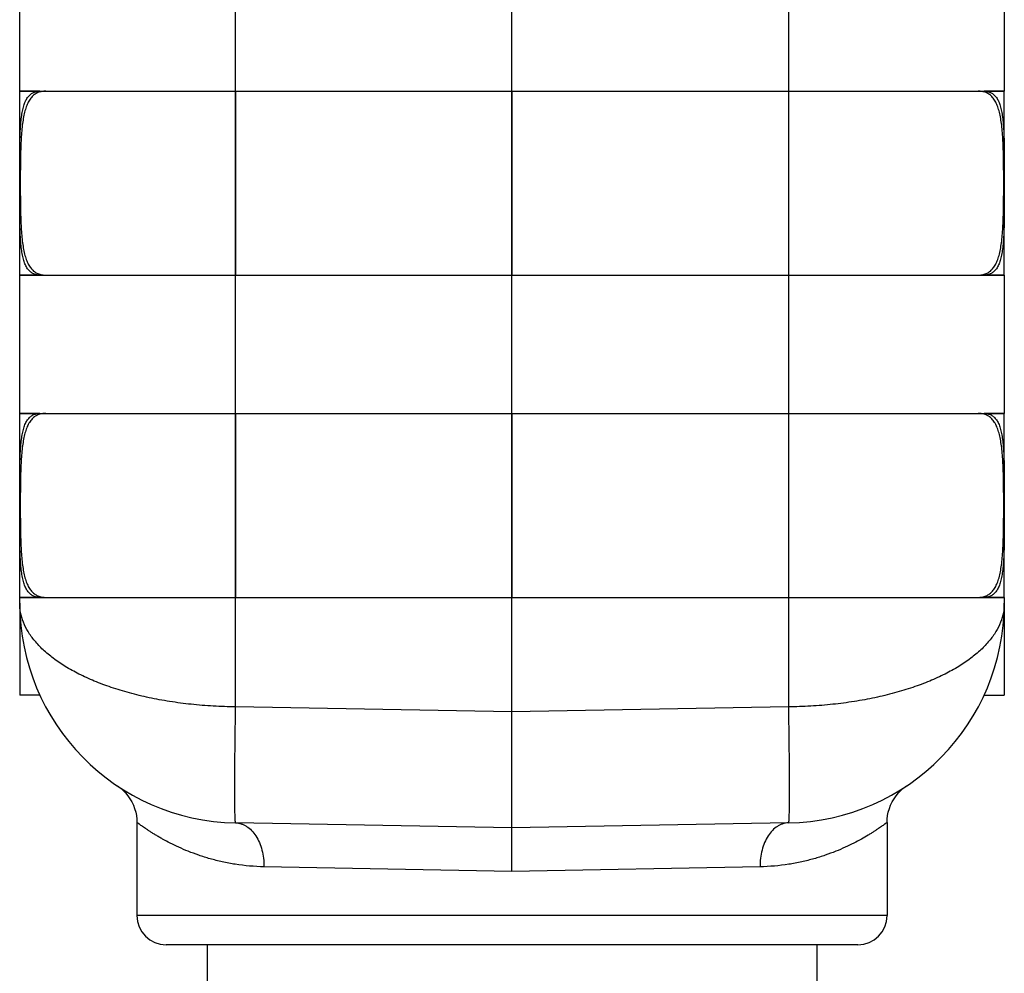
# Model space of a CAD drawing. Units: inches. Extents: x 0.7 to 21.3, y 0.5 to 16.
# Drawn here: x 16 to 17, y 10.3 to 11.3 of the extents above; entities that cross this region are included whole.
import ezdxf

# ---------------------------------------------------------------- set-up
doc = ezdxf.new("R2010")
doc.units = ezdxf.units.IN
doc.header["$LTSCALE"] = 1.21
doc.header["$MEASUREMENT"] = 0
doc.layers.get('0').update_dxf_attribs({"linetype": 'CONTINUOUS'})
doc.layers.add('AXIS', color=7, linetype='CONTINUOUS')

msp = doc.modelspace()

# ---------------------------------------------------------------- linework, layer by layer
at = {"color": 7, "linetype": 'CONTINUOUS'}
for p, q in [((16.19474, 10.59477), (16.19474, 12.31073)), ((16.75169, 12.31069), (16.75169, 10.59477)), ((16.47321, 10.4287), (16.47321, 12.20777)), ((15.97715, 11.21532), (15.97715, 11.4728)), ((16.96928, 11.4728), (16.96928, 11.21532)), ((15.99749, 11.21532), (15.97715, 11.21532)), ((15.99749, 11.21532), (16.94893, 11.21532)), ((16.96928, 11.21532), (16.94893, 11.21532)), ((15.97715, 10.89052), (15.97715, 11.02989)), ((15.99749, 11.02989), (15.97715, 11.02989)), ((15.99749, 11.02989), (16.94893, 11.02989)), ((16.96928, 11.02989), (16.94893, 11.02989)), ((16.96928, 11.02989), (16.96928, 10.89052)), ((15.99749, 10.89052), (15.97715, 10.89052)), ((15.99749, 10.89052), (16.94893, 10.89052)), ((16.96928, 10.89052), (16.94893, 10.89052)), ((15.99749, 10.70509), (15.97715, 10.70509)), ((15.97715, 10.69928), (15.97715, 10.70509)), ((15.97715, 10.69928), (15.97715, 10.60657)), ((15.99749, 10.70509), (16.94893, 10.70509)), ((16.96928, 10.70509), (16.94893, 10.70509)), ((16.96928, 10.70509), (16.96928, 10.69928)), ((16.96928, 10.69928), (16.96928, 10.60657)), ((15.99754, 10.60657), (15.97715, 10.60657)), ((16.94889, 10.60657), (16.96928, 10.60657)), ((16.47321, 10.58991), (16.19474, 10.59477)), ((16.75169, 10.59477), (16.47321, 10.58991)), ((16.47321, 10.473), (16.19474, 10.47786)), ((16.75169, 10.47786), (16.47321, 10.473)), ((16.47321, 10.4287), (16.22326, 10.43358)), ((16.72317, 10.43358), (16.47321, 10.4287)), ((16.85117, 10.38442), (16.09526, 10.38442)), ((16.82164, 10.35489), (16.12479, 10.35489))]:
    msp.add_line(p, q, dxfattribs=at)
for points in [[(16.07558, 10.51515), (16.07853, 10.51299), (16.0813, 10.5106), (16.08386, 10.50799), (16.0862, 10.50517), (16.08829, 10.50217), (16.09013, 10.49901), (16.09171, 10.4957), (16.093, 10.49228), (16.09401, 10.48876), (16.09473, 10.48518), (16.09514, 10.48154), (16.09526, 10.47832)], [(16.85117, 10.47832), (16.85128, 10.48154), (16.8517, 10.48518), (16.85242, 10.48876), (16.85343, 10.49228), (16.85472, 10.4957), (16.8563, 10.49901), (16.85814, 10.50217), (16.86023, 10.50517), (16.86257, 10.50799), (16.86513, 10.5106), (16.8679, 10.51299), (16.87085, 10.51515)]]:
    msp.add_lwpolyline(points, dxfattribs=at)
for centre, radius, start, end in [((16.19861, 10.69928), 0.22146, 180, 269), ((16.74782, 10.69928), 0.22146, 271, 360), ((16.12479, 10.38442), 0.02953, 180, 270), ((16.82164, 10.38442), 0.02953, 270, 360)]:
    msp.add_arc(centre, radius, start, end, dxfattribs=at)
for points, knots in [([(15.97715, 11.12261), (15.97715, 11.12875), (15.97715, 11.13789), (15.97718, 11.14993), (15.97726, 11.15861), (15.97742, 11.16693), (15.9777, 11.17481), (15.97817, 11.18216), (15.97886, 11.18891), (15.97982, 11.195), (15.98111, 11.20037), (15.98278, 11.20497), (15.98485, 11.20878), (15.98738, 11.21177), (15.99039, 11.21388), (15.99382, 11.21509), (15.99625, 11.21532), (15.99749, 11.21532)], [0, 0, 0, 0, 0.180697, 0.268784, 0.354183, 0.436041, 0.513551, 0.585971, 0.652658, 0.713128, 0.767133, 0.814779, 0.856673, 0.894072, 0.928907, 0.963502, 1, 1, 1, 1]), ([(16.00354, 11.21532), (16.00213, 11.21532), (15.99937, 11.2151), (15.99542, 11.21395), (15.99189, 11.21192), (15.98882, 11.20901), (15.98623, 11.20526), (15.98408, 11.2007), (15.98235, 11.19537), (15.98098, 11.18929), (15.97993, 11.18254), (15.97916, 11.17517), (15.9786, 11.16726), (15.97823, 11.15889), (15.97798, 11.15015), (15.97778, 11.13801), (15.97771, 11.12261), (15.97778, 11.1072), (15.97798, 11.09507), (15.97823, 11.08633), (15.9786, 11.07796), (15.97916, 11.07005), (15.97993, 11.06267), (15.98098, 11.05592), (15.98235, 11.04985), (15.98408, 11.04451), (15.98623, 11.03995), (15.98882, 11.0362), (15.99189, 11.0333), (15.99542, 11.03127), (15.99937, 11.03011), (16.00213, 11.02989), (16.00354, 11.02989)], [0, 0, 0, 0, 0.020276, 0.039462, 0.058402, 0.078101, 0.099514, 0.123357, 0.150057, 0.179775, 0.212471, 0.247957, 0.285949, 0.326095, 0.368001, 0.411248, 0.5, 0.588752, 0.631999, 0.673905, 0.714051, 0.752043, 0.787529, 0.820225, 0.849943, 0.876643, 0.900486, 0.921899, 0.941598, 0.960538, 0.979724, 1, 1, 1, 1]), ([(16.94288, 11.02989), (16.9443, 11.02989), (16.94706, 11.03011), (16.951, 11.03127), (16.95454, 11.0333), (16.95761, 11.0362), (16.9602, 11.03995), (16.96235, 11.04451), (16.96408, 11.04985), (16.96545, 11.05592), (16.9665, 11.06267), (16.96727, 11.07005), (16.96782, 11.07796), (16.9682, 11.08633), (16.96845, 11.09507), (16.96864, 11.1072), (16.96872, 11.12261), (16.96864, 11.13801), (16.96845, 11.15015), (16.9682, 11.15889), (16.96782, 11.16726), (16.96727, 11.17517), (16.9665, 11.18254), (16.96545, 11.18929), (16.96408, 11.19537), (16.96235, 11.2007), (16.9602, 11.20526), (16.95761, 11.20901), (16.95454, 11.21192), (16.951, 11.21395), (16.94706, 11.2151), (16.9443, 11.21532), (16.94288, 11.21532)], [0, 0, 0, 0, 0.020276, 0.039462, 0.058402, 0.078101, 0.099514, 0.123357, 0.150057, 0.179775, 0.212471, 0.247957, 0.285949, 0.326095, 0.368001, 0.411248, 0.5, 0.588752, 0.631999, 0.673905, 0.714051, 0.752043, 0.787529, 0.820225, 0.849943, 0.876643, 0.900486, 0.921899, 0.941598, 0.960538, 0.979724, 1, 1, 1, 1]), ([(16.94893, 11.21532), (16.95018, 11.21532), (16.9526, 11.21509), (16.95604, 11.21388), (16.95905, 11.21177), (16.96158, 11.20878), (16.96365, 11.20497), (16.96531, 11.20037), (16.96661, 11.195), (16.96757, 11.18891), (16.96826, 11.18216), (16.96873, 11.17481), (16.96901, 11.16693), (16.96917, 11.15861), (16.96925, 11.14993), (16.96928, 11.13789), (16.96928, 11.12875), (16.96928, 11.12261)], [0, 0, 0, 0, 0.036498, 0.071093, 0.105928, 0.143327, 0.185221, 0.232867, 0.286872, 0.347342, 0.414029, 0.486449, 0.563959, 0.645817, 0.731216, 0.819303, 1, 1, 1, 1]), ([(15.99749, 11.02989), (15.99625, 11.02989), (15.99382, 11.03012), (15.99039, 11.03133), (15.98738, 11.03345), (15.98485, 11.03643), (15.98278, 11.04024), (15.98111, 11.04485), (15.97982, 11.05021), (15.97886, 11.0563), (15.97817, 11.06305), (15.9777, 11.0704), (15.97742, 11.07828), (15.97726, 11.0866), (15.97718, 11.09528), (15.97715, 11.10732), (15.97715, 11.11646), (15.97715, 11.12261)], [0, 0, 0, 0, 0.036498, 0.071093, 0.105928, 0.143327, 0.185221, 0.232867, 0.286872, 0.347342, 0.414029, 0.486449, 0.563959, 0.645817, 0.731216, 0.819303, 1, 1, 1, 1]), ([(16.96928, 11.12261), (16.96928, 11.11646), (16.96928, 11.10732), (16.96925, 11.09528), (16.96917, 11.0866), (16.96901, 11.07828), (16.96873, 11.0704), (16.96826, 11.06305), (16.96757, 11.0563), (16.96661, 11.05021), (16.96531, 11.04485), (16.96365, 11.04024), (16.96158, 11.03643), (16.95905, 11.03345), (16.95604, 11.03133), (16.9526, 11.03012), (16.95018, 11.02989), (16.94893, 11.02989)], [0, 0, 0, 0, 0.180697, 0.268784, 0.354183, 0.436041, 0.513551, 0.585971, 0.652658, 0.713128, 0.767133, 0.814779, 0.856673, 0.894072, 0.928907, 0.963502, 1, 1, 1, 1]), ([(15.97715, 10.7978), (15.97715, 10.80395), (15.97715, 10.81309), (15.97718, 10.82513), (15.97726, 10.83381), (15.97742, 10.84213), (15.9777, 10.85001), (15.97817, 10.85736), (15.97886, 10.86411), (15.97982, 10.8702), (15.98111, 10.87556), (15.98278, 10.88017), (15.98485, 10.88398), (15.98738, 10.88696), (15.99039, 10.88908), (15.99382, 10.89029), (15.99625, 10.89052), (15.99749, 10.89052)], [0, 0, 0, 0, 0.180697, 0.268784, 0.354183, 0.436041, 0.513551, 0.585971, 0.652658, 0.713128, 0.767133, 0.814779, 0.856673, 0.894072, 0.928907, 0.963502, 1, 1, 1, 1]), ([(16.00354, 10.89052), (16.00213, 10.89052), (15.99937, 10.8903), (15.99542, 10.88914), (15.99189, 10.88711), (15.98882, 10.88421), (15.98623, 10.88046), (15.98408, 10.8759), (15.98235, 10.87056), (15.98098, 10.86449), (15.97993, 10.85774), (15.97916, 10.85036), (15.9786, 10.84245), (15.97823, 10.83408), (15.97798, 10.82534), (15.97778, 10.81321), (15.97771, 10.7978), (15.97778, 10.7824), (15.97798, 10.77026), (15.97823, 10.76152), (15.9786, 10.75315), (15.97916, 10.74524), (15.97993, 10.73787), (15.98098, 10.73112), (15.98235, 10.72504), (15.98408, 10.71971), (15.98623, 10.71515), (15.98882, 10.7114), (15.99189, 10.70849), (15.99542, 10.70647), (15.99937, 10.70531), (16.00213, 10.70509), (16.00354, 10.70509)], [0, 0, 0, 0, 0.020276, 0.039462, 0.058402, 0.078101, 0.099514, 0.123357, 0.150057, 0.179775, 0.212471, 0.247957, 0.285949, 0.326095, 0.368001, 0.411248, 0.5, 0.588752, 0.631999, 0.673905, 0.714051, 0.752043, 0.787529, 0.820225, 0.849943, 0.876643, 0.900486, 0.921899, 0.941598, 0.960538, 0.979724, 1, 1, 1, 1]), ([(16.94288, 10.70509), (16.9443, 10.70509), (16.94706, 10.70531), (16.951, 10.70647), (16.95454, 10.70849), (16.95761, 10.7114), (16.9602, 10.71515), (16.96235, 10.71971), (16.96408, 10.72504), (16.96545, 10.73112), (16.9665, 10.73787), (16.96727, 10.74524), (16.96782, 10.75315), (16.9682, 10.76152), (16.96845, 10.77026), (16.96864, 10.7824), (16.96872, 10.7978), (16.96864, 10.81321), (16.96845, 10.82534), (16.9682, 10.83408), (16.96782, 10.84245), (16.96727, 10.85036), (16.9665, 10.85774), (16.96545, 10.86449), (16.96408, 10.87056), (16.96235, 10.8759), (16.9602, 10.88046), (16.95761, 10.88421), (16.95454, 10.88711), (16.951, 10.88914), (16.94706, 10.8903), (16.9443, 10.89052), (16.94288, 10.89052)], [0, 0, 0, 0, 0.020276, 0.039462, 0.058402, 0.078101, 0.099514, 0.123357, 0.150057, 0.179775, 0.212471, 0.247957, 0.285949, 0.326095, 0.368001, 0.411248, 0.5, 0.588752, 0.631999, 0.673905, 0.714051, 0.752043, 0.787529, 0.820225, 0.849943, 0.876643, 0.900486, 0.921899, 0.941598, 0.960538, 0.979724, 1, 1, 1, 1]), ([(16.94893, 10.89052), (16.95018, 10.89052), (16.9526, 10.89029), (16.95604, 10.88908), (16.95905, 10.88696), (16.96158, 10.88398), (16.96365, 10.88017), (16.96531, 10.87556), (16.96661, 10.8702), (16.96757, 10.86411), (16.96826, 10.85736), (16.96873, 10.85001), (16.96901, 10.84213), (16.96917, 10.83381), (16.96925, 10.82513), (16.96928, 10.81309), (16.96928, 10.80395), (16.96928, 10.7978)], [0, 0, 0, 0, 0.036498, 0.071093, 0.105928, 0.143327, 0.185221, 0.232867, 0.286872, 0.347342, 0.414029, 0.486449, 0.563959, 0.645817, 0.731216, 0.819303, 1, 1, 1, 1]), ([(15.99749, 10.70509), (15.99625, 10.70509), (15.99382, 10.70532), (15.99039, 10.70653), (15.98738, 10.70865), (15.98485, 10.71163), (15.98278, 10.71544), (15.98111, 10.72004), (15.97982, 10.72541), (15.97886, 10.7315), (15.97817, 10.73825), (15.9777, 10.7456), (15.97742, 10.75348), (15.97726, 10.7618), (15.97718, 10.77048), (15.97715, 10.78252), (15.97715, 10.79166), (15.97715, 10.7978)], [0, 0, 0, 0, 0.036498, 0.071093, 0.105928, 0.143327, 0.185221, 0.232867, 0.286872, 0.347342, 0.414029, 0.486449, 0.563959, 0.645817, 0.731216, 0.819303, 1, 1, 1, 1]), ([(16.96928, 10.7978), (16.96928, 10.79166), (16.96928, 10.78252), (16.96925, 10.77048), (16.96917, 10.7618), (16.96901, 10.75348), (16.96873, 10.7456), (16.96826, 10.73825), (16.96757, 10.7315), (16.96661, 10.72541), (16.96531, 10.72004), (16.96365, 10.71544), (16.96158, 10.71163), (16.95905, 10.70865), (16.95604, 10.70653), (16.9526, 10.70532), (16.95018, 10.70509), (16.94893, 10.70509)], [0, 0, 0, 0, 0.180697, 0.268784, 0.354183, 0.436041, 0.513551, 0.585971, 0.652658, 0.713128, 0.767133, 0.814779, 0.856673, 0.894072, 0.928907, 0.963502, 1, 1, 1, 1]), ([(16.19474, 10.59477), (16.18721, 10.59483), (16.17224, 10.59532), (16.15005, 10.59712), (16.12846, 10.59995), (16.10772, 10.60377), (16.08805, 10.60852), (16.06963, 10.61411), (16.05262, 10.62046), (16.03715, 10.6275), (16.02332, 10.63514), (16.01119, 10.64331), (16.00083, 10.65191), (15.99228, 10.6609), (15.98557, 10.67019), (15.98073, 10.67974), (15.97781, 10.68946), (15.97715, 10.69605), (15.97715, 10.69928)], [0, 0, 0, 0, 0.086798, 0.172544, 0.25639, 0.337571, 0.415432, 0.489444, 0.559212, 0.624475, 0.685106, 0.741114, 0.792646, 0.840005, 0.883661, 0.924276, 0.96271, 1, 1, 1, 1]), ([(16.96928, 10.69928), (16.96928, 10.69605), (16.96862, 10.68946), (16.9657, 10.67974), (16.96086, 10.67019), (16.95415, 10.6609), (16.9456, 10.65191), (16.93524, 10.64331), (16.92311, 10.63514), (16.90928, 10.6275), (16.89381, 10.62046), (16.8768, 10.61411), (16.85838, 10.60852), (16.83871, 10.60377), (16.81797, 10.59995), (16.79638, 10.59712), (16.77419, 10.59532), (16.75922, 10.59483), (16.75169, 10.59477)], [0, 0, 0, 0, 0.03729, 0.075724, 0.116339, 0.159995, 0.207354, 0.258886, 0.314894, 0.375525, 0.440788, 0.510556, 0.584568, 0.662429, 0.74361, 0.827456, 0.913202, 1, 1, 1, 1]), ([(16.19474, 10.47786), (16.19472, 10.47786), (16.19469, 10.47789), (16.19467, 10.47795), (16.19463, 10.47804), (16.19459, 10.4782), (16.19452, 10.47858), (16.19445, 10.47922), (16.19437, 10.4802), (16.1943, 10.48146), (16.19423, 10.48299), (16.19417, 10.48479), (16.19411, 10.48686), (16.19406, 10.48918), (16.19402, 10.49176), (16.19398, 10.49459), (16.19394, 10.49883), (16.19391, 10.5047), (16.19389, 10.51238), (16.19391, 10.52085), (16.19395, 10.53004), (16.19402, 10.53985), (16.19412, 10.55018), (16.19424, 10.56095), (16.19443, 10.57586), (16.19461, 10.58717), (16.19474, 10.59477)], [0, 0, 0, 0, 0.000523, 0.000956, 0.001524, 0.003087, 0.005234, 0.011297, 0.019724, 0.030502, 0.043608, 0.059014, 0.076682, 0.096572, 0.118635, 0.14282, 0.169069, 0.227498, 0.293363, 0.36603, 0.444801, 0.528917, 0.617569, 0.709905, 0.805035, 1, 1, 1, 1]), ([(16.75169, 10.59477), (16.75182, 10.58717), (16.752, 10.57586), (16.75219, 10.56095), (16.75231, 10.55018), (16.75241, 10.53985), (16.75248, 10.53004), (16.75252, 10.52085), (16.75254, 10.51238), (16.75252, 10.5047), (16.75249, 10.49883), (16.75245, 10.49459), (16.75241, 10.49176), (16.75237, 10.48918), (16.75232, 10.48686), (16.75226, 10.48479), (16.7522, 10.48299), (16.75213, 10.48146), (16.75205, 10.4802), (16.75198, 10.47922), (16.7519, 10.47858), (16.75184, 10.4782), (16.7518, 10.47804), (16.75176, 10.47795), (16.75174, 10.47789), (16.75171, 10.47786), (16.75169, 10.47786)], [0, 0, 0, 0, 0.194965, 0.290095, 0.382431, 0.471083, 0.555199, 0.63397, 0.706637, 0.772502, 0.830931, 0.85718, 0.881365, 0.903428, 0.923318, 0.940986, 0.956392, 0.969498, 0.980276, 0.988703, 0.994766, 0.996913, 0.998476, 0.999044, 0.999477, 1, 1, 1, 1]), ([(16.22326, 10.43358), (16.21361, 10.43376), (16.19948, 10.43501), (16.18144, 10.43841), (16.16914, 10.44151), (16.15773, 10.44509), (16.14724, 10.44899), (16.13768, 10.45309), (16.12905, 10.45725), (16.12248, 10.46076), (16.1177, 10.46348), (16.11445, 10.4654), (16.11145, 10.46724), (16.10869, 10.46899), (16.10619, 10.47063), (16.10394, 10.47214), (16.10194, 10.47351), (16.1002, 10.47473), (16.09892, 10.47564), (16.09802, 10.47629), (16.09745, 10.47671), (16.09694, 10.47708), (16.0965, 10.4774), (16.09613, 10.47767), (16.09586, 10.47787), (16.09568, 10.47801), (16.09557, 10.47809), (16.09548, 10.47816), (16.0954, 10.47821), (16.09534, 10.47826), (16.0953, 10.47829), (16.09528, 10.4783), (16.09527, 10.47831), (16.09527, 10.47832), (16.09526, 10.47832), (16.09526, 10.47832)], [0, 0, 0, 0, 0.210178, 0.307517, 0.399592, 0.486327, 0.567587, 0.64317, 0.712799, 0.776111, 0.805264, 0.832666, 0.858249, 0.881945, 0.903681, 0.923384, 0.940981, 0.956403, 0.96958, 0.975309, 0.980454, 0.98501, 0.988971, 0.992332, 0.995087, 0.996237, 0.997234, 0.998079, 0.99877, 0.999308, 0.999693, 0.999827, 0.999923, 0.999981, 1, 1, 1, 1]), ([(16.19474, 10.47786), (16.1957, 10.47784), (16.19761, 10.47767), (16.20044, 10.47698), (16.20321, 10.47588), (16.20684, 10.47384), (16.21108, 10.47025), (16.21539, 10.46467), (16.21889, 10.45795), (16.22145, 10.45034), (16.22298, 10.44211), (16.22329, 10.43644), (16.22326, 10.43358)], [0, 0, 0, 0, 0.049424, 0.09944, 0.150603, 0.203385, 0.315005, 0.436202, 0.56701, 0.706154, 0.851424, 1, 1, 1, 1]), ([(16.75169, 10.47786), (16.75073, 10.47784), (16.74882, 10.47767), (16.74599, 10.47698), (16.74322, 10.47588), (16.73959, 10.47384), (16.73535, 10.47025), (16.73104, 10.46467), (16.72754, 10.45795), (16.72498, 10.45034), (16.72345, 10.44211), (16.72314, 10.43644), (16.72317, 10.43358)], [0, 0, 0, 0, 0.049424, 0.09944, 0.150603, 0.203385, 0.315005, 0.436202, 0.56701, 0.706154, 0.851424, 1, 1, 1, 1]), ([(16.85117, 10.47832), (16.85117, 10.47832), (16.85116, 10.47831), (16.85115, 10.4783), (16.85112, 10.47829), (16.85109, 10.47826), (16.85103, 10.47821), (16.85095, 10.47816), (16.85086, 10.47809), (16.85075, 10.47801), (16.85057, 10.47787), (16.8503, 10.47767), (16.84992, 10.4774), (16.84948, 10.47708), (16.84898, 10.47671), (16.84841, 10.47629), (16.84751, 10.47564), (16.84623, 10.47473), (16.84449, 10.47351), (16.84249, 10.47214), (16.84024, 10.47063), (16.83774, 10.46899), (16.83498, 10.46724), (16.83084, 10.4647), (16.82506, 10.46135), (16.81738, 10.45725), (16.80875, 10.45309), (16.79919, 10.44899), (16.7887, 10.44509), (16.77729, 10.44151), (16.76499, 10.43841), (16.74695, 10.43501), (16.73282, 10.43376), (16.72317, 10.43358)], [0, 0, 0, 0, 0.000077, 0.000173, 0.000307, 0.000692, 0.00123, 0.001921, 0.002766, 0.003763, 0.004913, 0.007668, 0.011029, 0.01499, 0.019546, 0.024691, 0.03042, 0.043598, 0.059019, 0.076616, 0.09632, 0.118056, 0.141752, 0.167335, 0.223888, 0.287201, 0.35683, 0.432414, 0.513673, 0.600408, 0.692483, 0.789821, 1, 1, 1, 1])]:
    msp.add_open_spline(points, degree=3, knots=knots, dxfattribs=at)
at = {"layer": 'AXIS', "color": 7, "linetype": 'CONTINUOUS'}
for p, q in [((15.97715, 11.02989), (15.97715, 11.21532)), ((15.97715, 11.21532), (15.99749, 11.21532)), ((16.19474, 11.21532), (16.19474, 11.02989)), ((16.47321, 11.21532), (16.47321, 11.02989)), ((16.75169, 11.21532), (16.75169, 11.02989)), ((16.94893, 11.21532), (16.96928, 11.21532)), ((16.96928, 11.02989), (16.96928, 11.21532)), ((15.97715, 11.02989), (15.99749, 11.02989)), ((16.94893, 11.02989), (16.96928, 11.02989)), ((15.97715, 10.70509), (15.97715, 10.89052)), ((15.97715, 10.89052), (15.99749, 10.89052)), ((16.19474, 10.89052), (16.19474, 10.70509)), ((16.47321, 10.89052), (16.47321, 10.70509)), ((16.75169, 10.89052), (16.75169, 10.70509)), ((16.94893, 10.89052), (16.96928, 10.89052)), ((16.96928, 10.70509), (16.96928, 10.89052)), ((15.97715, 10.70509), (15.99749, 10.70509)), ((16.94893, 10.70509), (16.96928, 10.70509)), ((16.09526, 10.47832), (16.09526, 10.38442)), ((16.85117, 10.47832), (16.85117, 10.38442)), ((16.16613, 10.35489), (16.16613, 10.29584)), ((16.7803, 10.35489), (16.7803, 10.29584))]:
    msp.add_line(p, q, dxfattribs=at)

doc.saveas('drawing.dxf')
